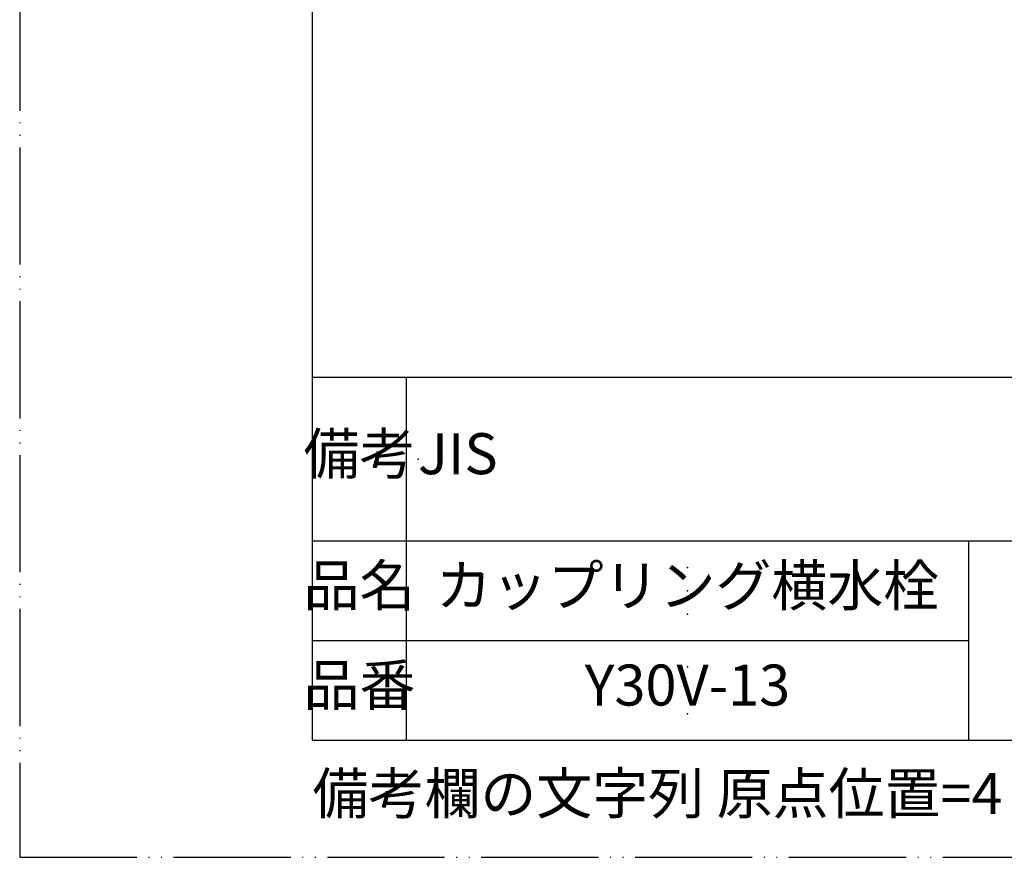
# Model space of a CAD drawing. Units: inches. Extents: x 0 to 315, y 0 to 446.
# Drawn here: x 0 to 126, y 0 to 107 of the extents above; entities that cross this region are included whole.
import ezdxf

# ---------------------------------------------------------------- set-up
doc = ezdxf.new("R2010")
doc.units = ezdxf.units.IN
doc.linetypes.add('PHANTOM', pattern=[13, 10, -1, 0, -1, 0, -1])
doc.layers.add('1', color=7, linetype='Continuous')
doc.styles.add('CONVERTER_1', font='msmincho.ttc', dxfattribs={"width": 0.89})
doc.styles.add('CONVERTER_2', font='txt.shx', dxfattribs={"width": 0.9})

# ---------------------------------------------------------------- blocks, each defined once
blk = doc.blocks.new('_J__A4')
at = {"layer": '1', "color": 4, "linetype": 'PHANTOM'}
for p, q in [((0, 297), (0, 0)), ((0, 0), (210, 0))]:
    blk.add_line(p, q, dxfattribs=at)
at = {"layer": '1', "color": 7, "linetype": 'Continuous'}
for p, q in [((25, 10), (25, 148.5)), ((25, 41), (200, 41)), ((200, 27), (25, 27)), ((25, 10), (105, 10))]:
    blk.add_line(p, q, dxfattribs=at)
at = {"layer": '1', "color": 2, "linetype": 'Continuous'}
for p, q in [((33, 41), (33, 27)), ((33, 27), (33, 10)), ((81, 27), (81, 10)), ((25, 18.5), (81, 18.5))]:
    blk.add_line(p, q, dxfattribs=at)
at = {"layer": '1', "color": 4}
for p in [(34, 34), (57, 24.75), (57, 22.75), (57, 20.75), (57, 16.25), (57, 14.25), (57, 12.25)]:
    blk.add_point(p, dxfattribs=at)
at = {"layer": '1', "color": 2, "char_height": 3.5, "attachment_point": 5, "style": 'CONVERTER_1'}
for s, insert, line_spacing_factor in [('備考', (29, 34), 0.60024), ('品名', (29, 22.75), 0.960384), ('品番', (29, 14.25), 0.960384)]:
    blk.add_mtext(s, dxfattribs=dict(at, insert=insert, line_spacing_factor=line_spacing_factor))
at = {"layer": '1', "color": 250, "insert": (25, 5), "char_height": 3.5, "attachment_point": 4, "line_spacing_factor": 0.720288, "style": 'CONVERTER_1'}
blk.add_mtext('備考欄の文字列 原点位置=4', dxfattribs=at)

msp = doc.modelspace()

# ---------------------------------------------------------------- block references
at = {"layer": '1', "xscale": 1.5, "yscale": 1.5, "zscale": 1.5}
msp.add_blockref('_J__A4', (0, 0), dxfattribs=at)

# ---------------------------------------------------------------- texts
at = {"layer": '1', "color": 7, "char_height": 5.25}
for s, insert, attachment_point, line_spacing_factor, style in [('JIS', (51, 51), 4, 0.720288, 'CONVERTER_2'), ('カップリング横水栓', (85.5, 34.125), 5, 1.320528, 'CONVERTER_1'), ('Y30V-13', (85.5, 21.375), 5, 0.90036, 'CONVERTER_2')]:
    msp.add_mtext(s, dxfattribs=dict(at, insert=insert, attachment_point=attachment_point, line_spacing_factor=line_spacing_factor, style=style))

doc.saveas('drawing.dxf')
